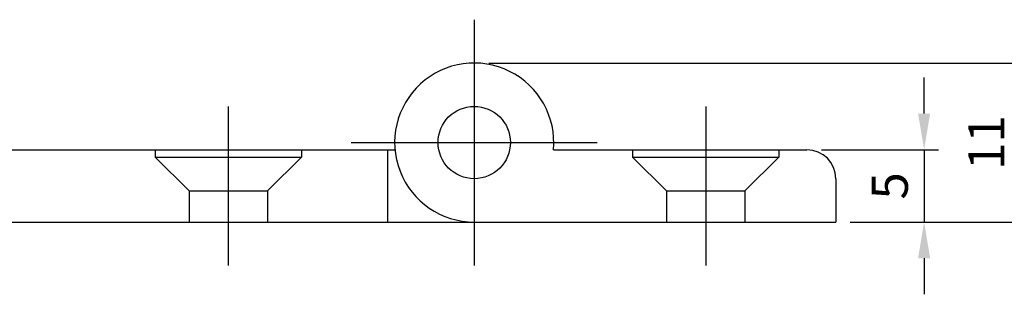
# Model space of a CAD drawing. Extents: x 1374 to 1628, y 130 to 318.
# Drawn here: x 1447 to 1515, y 192 to 211 of the extents above; entities that cross this region are included whole.
import ezdxf

# ---------------------------------------------------------------- set-up
doc = ezdxf.new("R2010")
doc.units = 0
doc.header["$LTSCALE"] = 10
doc.header["$MEASUREMENT"] = 0
doc.linetypes.add('CENTER', pattern=[2, 1.25, -0.25, 0.25, -0.25])
doc.linetypes.add('HIDDEN2', pattern=[4.7625, 3.175, -1.5875])
doc.layers.get('0').update_dxf_attribs({"linetype": 'CONTINUOUS'})
doc.layers.add('C', color=1, linetype='CENTER')
doc.layers.add('H', color=3, linetype='HIDDEN2')
doc.styles.get("Standard").update_dxf_attribs({"font": 'simplex.shx', "width": 0.8, "bigfont": 'whgtxt.shx'})
doc.dimstyles.new('ISO-25', dxfattribs={"dimtxt": 2.5, "dimasz": 2.5, "dimexe": 1, "dimexo": 1, "dimgap": 0.8, "dimtad": 1, "dimtoh": 1, "dimdsep": 46, "dimtxsty": 'Standard', "dimcen": 2.5, "dimclrd": 6, "dimclre": 6, "dimazin": 2, "dimtfac": 1, "dimtmove": 0, "dimatfit": 3, "dimfxl": 0, "dimarcsym": 0})

# ---------------------------------------------------------------- blocks, each defined once
blk = doc.blocks.new('*D86')
at = {"color": 6, "lineweight": -2}
for p, q in [((1479.577, 208.4), (1517.359, 208.4)), ((1516.359, 205.9), (1516.359, 199.9)), ((1504.577, 197.4), (1517.359, 197.4))]:
    blk.add_line(p, q, dxfattribs=at)
at = {"color": 6}
for points in [[(1516.775, 205.9), (1515.942, 205.9), (1516.359, 208.4)], [(1515.942, 199.9), (1516.775, 199.9), (1516.359, 197.4)]]:
    blk.add_solid(points, dxfattribs=at)
at = {"color": 0, "insert": (1514.309, 202.9), "char_height": 2.5, "attachment_point": 5, "rotation": 90}
blk.add_mtext('11', dxfattribs=at)
blk = doc.blocks.new('*D87')
at = {"color": 6, "lineweight": -2}
for p, q in [((1509.678, 204.9), (1509.678, 207.4)), ((1502.577, 202.4), (1510.678, 202.4)), ((1509.678, 202.4), (1509.678, 197.4)), ((1504.577, 197.4), (1510.678, 197.4)), ((1509.678, 194.9), (1509.678, 192.4))]:
    blk.add_line(p, q, dxfattribs=at)
at = {"color": 6}
for points in [[(1509.261, 204.9), (1510.094, 204.9), (1509.678, 202.4)], [(1510.094, 194.9), (1509.261, 194.9), (1509.678, 197.4)]]:
    blk.add_solid(points, dxfattribs=at)
at = {"color": 0, "insert": (1507.628, 199.9), "char_height": 2.5, "attachment_point": 5, "rotation": 90}
blk.add_mtext('5', dxfattribs=at)

msp = doc.modelspace()

# ---------------------------------------------------------------- linework, layer by layer
at = {"color": 0}
for p, q in [((1420.577, 202.4), (1473.1, 202.4)), ((1472.577, 202.4), (1472.577, 197.4)), ((1484.055, 202.4), (1501.577, 202.4)), ((1503.577, 200.4), (1503.577, 197.4)), ((1418.577, 197.4), (1503.577, 197.4))]:
    msp.add_line(p, q, dxfattribs=at)
msp.add_circle((1478.577, 202.9), 2.5, dxfattribs=at)
for centre, radius, start, end in [((1478.577, 202.9), 5.5, 354.78409, 270), ((1501.577, 200.4), 2, 0, 90)]:
    msp.add_arc(centre, radius, start, end, dxfattribs=at)
at = {"layer": 'C', "color": 1, "linetype": 'CENTER', "ltscale": 20}
for p, q in [((1478.577, 211.4), (1478.577, 194.4)), ((1461.577, 205.4), (1461.577, 194.4)), ((1494.577, 205.4), (1494.577, 194.4)), ((1470.077, 202.9), (1487.077, 202.9))]:
    msp.add_line(p, q, dxfattribs=at)
at = {"layer": 'H', "color": 2, "linetype": 'HIDDEN2', "ltscale": 25}
for p, q in [((1456.527, 202.4), (1456.527, 201.9)), ((1466.627, 202.4), (1466.627, 201.9)), ((1489.527, 202.4), (1489.527, 201.9)), ((1499.627, 202.4), (1499.627, 201.9)), ((1456.527, 201.9), (1466.627, 201.9)), ((1456.527, 201.9), (1458.877, 199.55)), ((1466.627, 201.9), (1464.277, 199.55)), ((1489.527, 201.9), (1499.627, 201.9)), ((1489.527, 201.9), (1491.877, 199.55)), ((1499.627, 201.9), (1497.277, 199.55)), ((1458.877, 199.55), (1458.877, 197.4)), ((1458.877, 199.55), (1464.277, 199.55)), ((1464.277, 199.55), (1464.277, 197.4)), ((1491.877, 199.55), (1491.877, 197.4)), ((1491.877, 199.55), (1497.277, 199.55)), ((1497.277, 199.55), (1497.277, 197.4))]:
    msp.add_line(p, q, dxfattribs=at)

# ---------------------------------------------------------------- dimensions: what is measured, and where the dimension line sits
for base, p1, picture, middle in [((1516.359, 197.4), (1478.577, 208.4), '*D86', (1514.309, 202.9)), ((1509.678, 197.4), (1501.577, 202.4), '*D87', (1507.628, 199.9))]:
    dim = msp.add_linear_dim(base=base, p1=p1, p2=(1503.577, 197.4), angle=90, dimstyle='ISO-25', override={"dimcen": 0, "dimfxl": 0.18})
    dim.commit()
    dim.dimension.update_dxf_attribs({"geometry": picture, "text_midpoint": middle})

doc.saveas('drawing.dxf')
